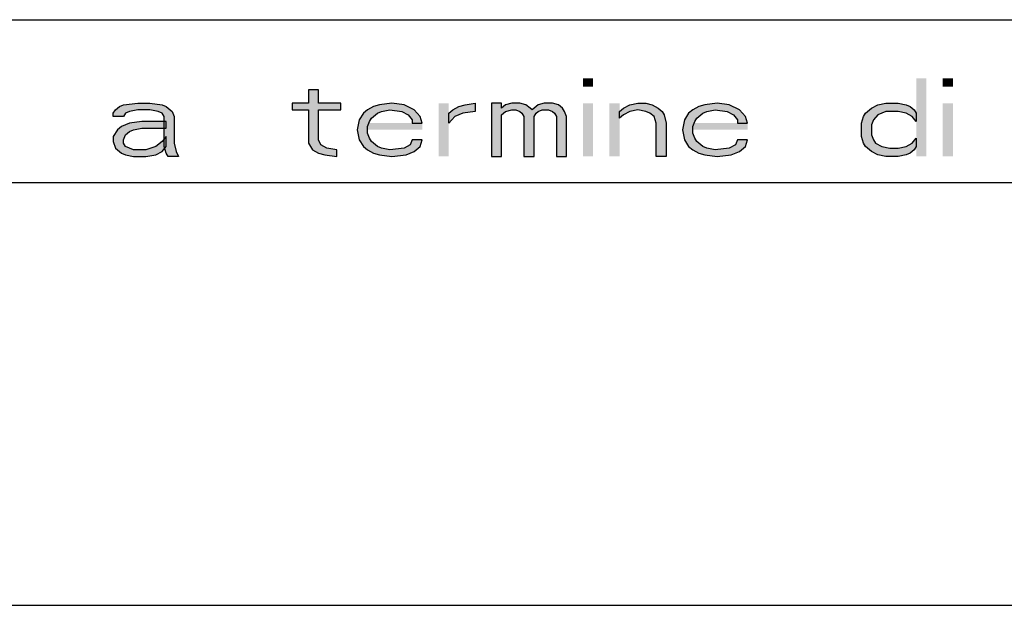
# Model space of a CAD drawing. Units: millimetres. Extents: x 0 to 297, y 0 to 210.
# Drawn here: x 121 to 136, y 0 to 9 of the extents above; entities that cross this region are included whole.
import ezdxf

# ---------------------------------------------------------------- set-up
doc = ezdxf.new("R2010")
doc.units = ezdxf.units.MM
doc.header["$LTSCALE"] = 16.335
doc.layers.get('0').update_dxf_attribs({"linetype": 'CONTINUOUS'})
doc.layers.add('52_NOTE', color=7, linetype='CONTINUOUS')

msp = doc.modelspace()

# ---------------------------------------------------------------- hatches: boundary and pattern name
at = {"layer": '52_NOTE', "linetype": 'Continuous'}
for points in [[(125.343753, 7.921277), (125.343753, 7.717021), (125.093748, 7.717021), (125.093748, 7.614894), (125.343753, 7.614894), (125.343753, 7.104255), (125.406247, 7.002127), (125.500002, 6.951065), (125.593748, 6.925532), (125.781249, 6.9), (125.781249, 7.002127), (125.625, 7.02766), (125.531254, 7.078722), (125.500002, 7.15532), (125.500002, 7.614894), (125.843753, 7.614894), (125.843753, 7.717021), (125.500002, 7.717021), (125.500002, 7.921277)], [(122.343752, 7.512766), (122.343752, 7.563829), (122.375003, 7.614894), (122.437498, 7.665956), (122.500001, 7.691489), (122.718754, 7.717021), (122.906246, 7.717021), (123.093747, 7.691489), (123.156251, 7.665956), (123.249997, 7.589361), (123.281249, 7.512766), (123.281249, 7.104255), (123.3125, 6.976595), (123.343752, 6.9), (123.187502, 6.9), (123.156251, 6.951065), (123.124999, 7.053192), (123.124999, 7.512766), (123.093747, 7.563829), (123.031253, 7.589361), (122.906246, 7.614894), (122.718754, 7.614894), (122.593747, 7.589361), (122.531253, 7.563829), (122.500001, 7.512766)], [(127.093749, 7.410638), (127.062497, 7.512766), (126.968751, 7.614894), (126.812501, 7.691489), (126.625, 7.717021), (126.437499, 7.691489), (126.343753, 7.665956), (126.249998, 7.614894), (126.187503, 7.563829), (126.125, 7.461703), (126.093748, 7.30851), (126.125, 7.15532), (126.187503, 7.053192), (126.249998, 7.002127), (126.343753, 6.951065), (126.437499, 6.925532), (126.625, 6.9), (126.843753, 6.925532), (126.968751, 6.976595), (127.062497, 7.053192), (127.093749, 7.15532), (126.937499, 7.15532), (126.906247, 7.078722), (126.812501, 7.02766), (126.593748, 7.002127), (126.468751, 7.02766), (126.406247, 7.053192), (126.312501, 7.129787), (126.281249, 7.18085), (126.249998, 7.257448), (126.249998, 7.359575), (126.281249, 7.436171), (126.312501, 7.487233), (126.406247, 7.563829), (126.468751, 7.589361), (126.593748, 7.614894), (126.78125, 7.589361), (126.874996, 7.538298), (126.937499, 7.461703), (126.937499, 7.410638)], [(127.500003, 7.563829), (127.562497, 7.614894), (127.656252, 7.665956), (127.749998, 7.691489), (127.906248, 7.717021), (127.906248, 7.589361), (127.718746, 7.563829), (127.593749, 7.512766), (127.500003, 7.410638)], [(128.156252, 7.717021), (128.156252, 6.9), (128.312502, 6.9), (128.312502, 7.538298), (128.374996, 7.589361), (128.468751, 7.614894), (128.531246, 7.614894), (128.593749, 7.589361), (128.625001, 7.563829), (128.656252, 7.512766), (128.656252, 6.9), (128.812502, 6.9), (128.812502, 7.512766), (128.843754, 7.563829), (128.874996, 7.589361), (128.9375, 7.614894), (129.031246, 7.614894), (129.093749, 7.589361), (129.125001, 7.563829), (129.156253, 7.512766), (129.156253, 6.9), (129.312502, 6.9), (129.312502, 7.512766), (129.28125, 7.589361), (129.249999, 7.640426), (129.187504, 7.691489), (129.093749, 7.717021), (128.968751, 7.717021), (128.874996, 7.691489), (128.812502, 7.640426), (128.78125, 7.614894), (128.749999, 7.640426), (128.687504, 7.691489), (128.593749, 7.717021), (128.468751, 7.717021), (128.374996, 7.691489), (128.312502, 7.640426), (128.312502, 7.717021)], [(130.125001, 7.589361), (130.187496, 7.640426), (130.281251, 7.691489), (130.406248, 7.717021), (130.531246, 7.717021), (130.625001, 7.691489), (130.718747, 7.640426), (130.781251, 7.589361), (130.812503, 7.538298), (130.843754, 7.410638), (130.843754, 6.9), (130.687496, 6.9), (130.687496, 7.410638), (130.656253, 7.512766), (130.59375, 7.563829), (130.531246, 7.589361), (130.406248, 7.614894), (130.281251, 7.589361), (130.187496, 7.538298), (130.125001, 7.487233)], [(132.09375, 7.410638), (132.062498, 7.512766), (131.968752, 7.614894), (131.812503, 7.691489), (131.625002, 7.717021), (131.4375, 7.691489), (131.343754, 7.665956), (131.249999, 7.614894), (131.187496, 7.563829), (131.125001, 7.461703), (131.09375, 7.30851), (131.125001, 7.15532), (131.187496, 7.053192), (131.249999, 7.002127), (131.343754, 6.951065), (131.4375, 6.925532), (131.625002, 6.9), (131.843745, 6.925532), (131.968752, 6.976595), (132.062498, 7.053192), (132.09375, 7.15532), (131.937501, 7.15532), (131.906249, 7.078722), (131.812503, 7.02766), (131.59375, 7.002127), (131.468752, 7.02766), (131.406249, 7.053192), (131.312503, 7.129787), (131.281251, 7.18085), (131.249999, 7.257448), (131.249999, 7.359575), (131.281251, 7.436171), (131.312503, 7.487233), (131.406249, 7.563829), (131.468752, 7.589361), (131.59375, 7.614894), (131.781251, 7.589361), (131.874997, 7.538298), (131.937501, 7.461703), (131.937501, 7.410638)], [(134.687497, 7.563829), (134.687497, 7.436171), (134.625003, 7.512766), (134.531247, 7.563829), (134.40625, 7.589361), (134.218748, 7.589361), (134.093751, 7.538298), (134.031247, 7.461703), (133.999996, 7.385106), (133.999996, 7.231915), (134.031247, 7.15532), (134.062499, 7.104255), (134.156254, 7.053192), (134.281252, 7.02766), (134.40625, 7.02766), (134.531247, 7.053192), (134.625003, 7.104255), (134.687497, 7.18085), (134.687497, 7.053192), (134.656254, 7.002127), (134.593751, 6.951065), (134.531247, 6.925532), (134.40625, 6.9), (134.218748, 6.9), (134.093751, 6.925532), (133.999996, 6.976595), (133.90625, 7.053192), (133.874998, 7.104255), (133.843746, 7.206383), (133.843746, 7.410638), (133.874998, 7.512766), (133.90625, 7.563829), (133.999996, 7.640426), (134.093751, 7.691489), (134.218748, 7.717021), (134.40625, 7.717021), (134.531247, 7.691489), (134.593751, 7.665956), (134.656254, 7.614894)], [(123.156251, 7.436171), (122.781248, 7.436171), (122.593747, 7.410638), (122.468749, 7.359575), (122.406246, 7.30851), (122.343752, 7.206383), (122.343752, 7.129787), (122.375003, 7.02766), (122.406246, 7.002127), (122.468749, 6.951065), (122.531253, 6.925532), (122.656251, 6.9), (122.843752, 6.9), (123.000001, 6.925532), (123.093747, 6.976595), (123.156251, 7.053192), (123.156251, 7.206383), (123.093747, 7.129787), (123.000001, 7.053192), (122.843752, 7.002127), (122.656251, 7.002127), (122.593747, 7.02766), (122.531253, 7.053192), (122.500001, 7.104255), (122.500001, 7.15532), (122.531253, 7.231915), (122.593747, 7.282978), (122.656251, 7.30851), (122.781248, 7.334043), (123.156251, 7.334043)]]:
    msp.add_hatch(color=2, dxfattribs=at).paths.add_polyline_path(points)

# ---------------------------------------------------------------- linework, layer by layer
at = {"color": 7, "linetype": 'Continuous'}
for p, q in [((7, 9), (292, 9)), ((0, 0), (297, 0))]:
    msp.add_line(p, q, dxfattribs=at)
at = {"color": 2, "linetype": 'Continuous'}
for p, q in [((95, 9), (292, 9)), ((95, 9), (292, 9)), ((95, 6.5), (292, 6.5))]:
    msp.add_line(p, q, dxfattribs=at)
at = {"layer": '52_NOTE', "color": 2, "linetype": 'Continuous'}
for points in [[(125.343753, 7.921277), (125.343753, 7.717021), (125.093748, 7.717021), (125.093748, 7.614894), (125.343753, 7.614894), (125.343753, 7.104255), (125.406247, 7.002127), (125.500002, 6.951065), (125.593748, 6.925532), (125.781249, 6.9), (125.781249, 7.002127), (125.625, 7.02766), (125.531254, 7.078722), (125.500002, 7.15532), (125.500002, 7.614894), (125.843753, 7.614894), (125.843753, 7.717021), (125.500002, 7.717021), (125.500002, 7.921277), (125.343753, 7.921277)], [(122.343752, 7.512766), (122.343752, 7.563829), (122.375003, 7.614894), (122.437498, 7.665956), (122.500001, 7.691489), (122.718754, 7.717021), (122.906246, 7.717021), (123.093747, 7.691489), (123.156251, 7.665956), (123.249997, 7.589361), (123.281249, 7.512766), (123.281249, 7.104255), (123.3125, 6.976595), (123.343752, 6.9), (123.187502, 6.9), (123.156251, 6.951065), (123.124999, 7.053192), (123.124999, 7.512766), (123.093747, 7.563829), (123.031253, 7.589361), (122.906246, 7.614894), (122.718754, 7.614894), (122.593747, 7.589361), (122.531253, 7.563829), (122.500001, 7.512766), (122.343752, 7.512766)], [(127.093749, 7.410638), (127.062497, 7.512766), (126.968751, 7.614894), (126.812501, 7.691489), (126.625, 7.717021), (126.437499, 7.691489), (126.343753, 7.665956), (126.249998, 7.614894), (126.187503, 7.563829), (126.125, 7.461703), (126.093748, 7.30851), (126.125, 7.15532), (126.187503, 7.053192), (126.249998, 7.002127), (126.343753, 6.951065), (126.437499, 6.925532), (126.625, 6.9), (126.843753, 6.925532), (126.968751, 6.976595), (127.062497, 7.053192), (127.093749, 7.15532), (126.937499, 7.15532), (126.906247, 7.078722), (126.812501, 7.02766), (126.593748, 7.002127), (126.468751, 7.02766), (126.406247, 7.053192), (126.312501, 7.129787), (126.281249, 7.18085), (126.249998, 7.257448), (126.249998, 7.359575), (126.281249, 7.436171), (126.312501, 7.487233), (126.406247, 7.563829), (126.468751, 7.589361), (126.593748, 7.614894), (126.78125, 7.589361), (126.874996, 7.538298), (126.937499, 7.461703), (126.937499, 7.410638), (127.093749, 7.410638)], [(127.500003, 7.563829), (127.562497, 7.614894), (127.656252, 7.665956), (127.749998, 7.691489), (127.906248, 7.717021), (127.906248, 7.589361), (127.718746, 7.563829), (127.593749, 7.512766), (127.500003, 7.410638), (127.500003, 7.563829)], [(128.156252, 7.717021), (128.156252, 6.9), (128.312502, 6.9), (128.312502, 7.538298), (128.374996, 7.589361), (128.468751, 7.614894), (128.531246, 7.614894), (128.593749, 7.589361), (128.625001, 7.563829), (128.656252, 7.512766), (128.656252, 6.9), (128.812502, 6.9), (128.812502, 7.512766), (128.843754, 7.563829), (128.874996, 7.589361), (128.9375, 7.614894), (129.031246, 7.614894), (129.093749, 7.589361), (129.125001, 7.563829), (129.156253, 7.512766), (129.156253, 6.9), (129.312502, 6.9), (129.312502, 7.512766), (129.28125, 7.589361), (129.249999, 7.640426), (129.187504, 7.691489), (129.093749, 7.717021), (128.968751, 7.717021), (128.874996, 7.691489), (128.812502, 7.640426), (128.78125, 7.614894), (128.749999, 7.640426), (128.687504, 7.691489), (128.593749, 7.717021), (128.468751, 7.717021), (128.374996, 7.691489), (128.312502, 7.640426), (128.312502, 7.717021), (128.156252, 7.717021)], [(130.125001, 7.589361), (130.187496, 7.640426), (130.281251, 7.691489), (130.406248, 7.717021), (130.531246, 7.717021), (130.625001, 7.691489), (130.718747, 7.640426), (130.781251, 7.589361), (130.812503, 7.538298), (130.843754, 7.410638), (130.843754, 6.9), (130.687496, 6.9), (130.687496, 7.410638), (130.656253, 7.512766), (130.59375, 7.563829), (130.531246, 7.589361), (130.406248, 7.614894), (130.281251, 7.589361), (130.187496, 7.538298), (130.125001, 7.487233), (130.125001, 7.589361)], [(132.09375, 7.410638), (132.062498, 7.512766), (131.968752, 7.614894), (131.812503, 7.691489), (131.625002, 7.717021), (131.4375, 7.691489), (131.343754, 7.665956), (131.249999, 7.614894), (131.187496, 7.563829), (131.125001, 7.461703), (131.09375, 7.30851), (131.125001, 7.15532), (131.187496, 7.053192), (131.249999, 7.002127), (131.343754, 6.951065), (131.4375, 6.925532), (131.625002, 6.9), (131.843745, 6.925532), (131.968752, 6.976595), (132.062498, 7.053192), (132.09375, 7.15532), (131.937501, 7.15532), (131.906249, 7.078722), (131.812503, 7.02766), (131.59375, 7.002127), (131.468752, 7.02766), (131.406249, 7.053192), (131.312503, 7.129787), (131.281251, 7.18085), (131.249999, 7.257448), (131.249999, 7.359575), (131.281251, 7.436171), (131.312503, 7.487233), (131.406249, 7.563829), (131.468752, 7.589361), (131.59375, 7.614894), (131.781251, 7.589361), (131.874997, 7.538298), (131.937501, 7.461703), (131.937501, 7.410638), (132.09375, 7.410638)], [(134.687497, 7.563829), (134.687497, 7.436171), (134.625003, 7.512766), (134.531247, 7.563829), (134.40625, 7.589361), (134.218748, 7.589361), (134.093751, 7.538298), (134.031247, 7.461703), (133.999996, 7.385106), (133.999996, 7.231915), (134.031247, 7.15532), (134.062499, 7.104255), (134.156254, 7.053192), (134.281252, 7.02766), (134.40625, 7.02766), (134.531247, 7.053192), (134.625003, 7.104255), (134.687497, 7.18085), (134.687497, 7.053192), (134.656254, 7.002127), (134.593751, 6.951065), (134.531247, 6.925532), (134.40625, 6.9), (134.218748, 6.9), (134.093751, 6.925532), (133.999996, 6.976595), (133.90625, 7.053192), (133.874998, 7.104255), (133.843746, 7.206383), (133.843746, 7.410638), (133.874998, 7.512766), (133.90625, 7.563829), (133.999996, 7.640426), (134.093751, 7.691489), (134.218748, 7.717021), (134.40625, 7.717021), (134.531247, 7.691489), (134.593751, 7.665956), (134.656254, 7.614894), (134.687497, 7.563829)], [(123.156251, 7.436171), (122.781248, 7.436171), (122.593747, 7.410638), (122.468749, 7.359575), (122.406246, 7.30851), (122.343752, 7.206383), (122.343752, 7.129787), (122.375003, 7.02766), (122.406246, 7.002127), (122.468749, 6.951065), (122.531253, 6.925532), (122.656251, 6.9), (122.843752, 6.9), (123.000001, 6.925532), (123.093747, 6.976595), (123.156251, 7.053192), (123.156251, 7.206383), (123.093747, 7.129787), (123.000001, 7.053192), (122.843752, 7.002127), (122.656251, 7.002127), (122.593747, 7.02766), (122.531253, 7.053192), (122.500001, 7.104255), (122.500001, 7.15532), (122.531253, 7.231915), (122.593747, 7.282978), (122.656251, 7.30851), (122.781248, 7.334043), (123.156251, 7.334043), (123.156251, 7.436171)]]:
    msp.add_lwpolyline(points, dxfattribs=at)
for points in [[(129.562498, 8.1), (129.562498, 7.97234), (129.718747, 8.1), (129.718747, 7.97234)], [(134.687497, 8.1), (134.687497, 6.9), (134.843746, 8.1), (134.843746, 6.9)], [(135.093751, 8.1), (135.093751, 7.97234), (135.25, 8.1), (135.25, 7.97234)], [(127.343753, 7.717021), (127.343753, 6.9), (127.500003, 7.717021), (127.500003, 6.9)], [(129.562498, 7.717021), (129.562498, 6.9), (129.718747, 7.717021), (129.718747, 6.9)], [(129.968752, 7.717021), (129.968752, 6.9), (130.125001, 7.717021), (130.125001, 6.9)], [(135.093751, 7.717021), (135.093751, 6.9), (135.25, 7.717021), (135.25, 6.9)], [(127.093749, 7.410638), (126.249998, 7.410638), (127.093749, 7.30851), (126.249998, 7.30851)], [(132.09375, 7.410638), (131.249999, 7.410638), (132.09375, 7.30851), (131.249999, 7.30851)]]:
    msp.add_solid(points, dxfattribs=at)

doc.saveas('drawing.dxf')
